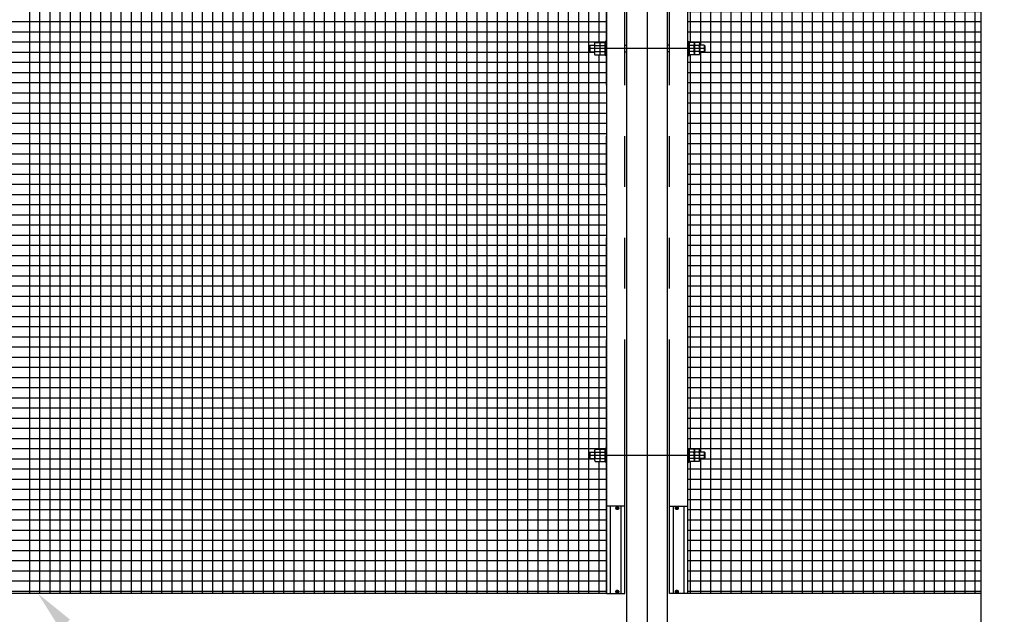
# Model space of a CAD drawing. Extents: x 727 to 17227, y 71 to 13207.
# Drawn here: x 5300 to 7722, y 8358 to 9820 of the extents above; entities that cross this region are included whole.
import ezdxf

# ---------------------------------------------------------------- set-up
doc = ezdxf.new("R2010")
doc.units = 0
doc.header["$LTSCALE"] = 500
doc.linetypes.add('CENTER', pattern=[2, 1.25, -0.25, 0.25, -0.25])
doc.linetypes.add('PHANTOM', pattern=[2.5, 1.25, -0.25, 0.25, -0.25, 0.25, -0.25])
doc.layers.get('0').update_dxf_attribs({"linetype": 'CONTINUOUS'})
for name, color, linetype in [('CENTER', 3, 'CENTER'), ('HATCH', 2, 'CONTINUOUS'), ('KASOU', 2, 'PHANTOM'), ('SJC', 1, 'CONTINUOUS'), ('SJC2', 7, 'CONTINUOUS'), ('SUNPOU', 4, 'CONTINUOUS')]:
    doc.layers.add(name, color=color, linetype=linetype)

# ---------------------------------------------------------------- blocks, each defined once
blk = doc.blocks.new('*U54')
at = {"layer": 'SUNPOU'}
blk.add_lwpolyline([(5411.7, 8333.8), (5842.9, 7848), (6624.9, 7848)], dxfattribs=at)
blk.add_solid([(5399.3, 8322.7), (5345.3, 8408.6), (5424.2, 8344.8)], dxfattribs=at)
blk = doc.blocks.new('*X64')
at = {"color": 0}
for p, q in [((6950, 10068.6), (6950, 10088.6)), ((6975, 10068.6), (6975, 10088.6)), ((7000, 10068.6), (7000, 10088.6)), ((7025, 10068.6), (7025, 10088.6)), ((7050, 10068.6), (7050, 10088.6)), ((7075, 10068.6), (7075, 10088.6)), ((7100, 10068.6), (7100, 10088.6)), ((7125, 10068.6), (7125, 10088.6)), ((7150, 10068.6), (7150, 10088.6)), ((7175, 10068.6), (7175, 10088.6)), ((7200, 10068.6), (7200, 10088.6)), ((7225, 10068.6), (7225, 10088.6)), ((7250, 10068.6), (7250, 10088.6)), ((7275, 10068.6), (7275, 10088.6)), ((7300, 10068.6), (7300, 10088.6)), ((7325, 10068.6), (7325, 10088.6)), ((7350, 10068.6), (7350, 10088.6)), ((7375, 10068.6), (7375, 10088.6)), ((7400, 10068.6), (7400, 10088.6)), ((7425, 10068.6), (7425, 10088.6)), ((7450, 10068.6), (7450, 10088.6)), ((7475, 10068.6), (7475, 10088.6)), ((7500, 10068.6), (7500, 10088.6)), ((7525, 10068.6), (7525, 10088.6)), ((7550, 10068.6), (7550, 10088.6)), ((7575, 10068.6), (7575, 10088.6)), ((7600, 10068.6), (7600, 10088.6)), ((7625, 10068.6), (7625, 10088.6)), ((7650, 10068.6), (7650, 10088.6)), ((7800, 10068.6), (7800, 10088.6)), ((7825, 10068.6), (7825, 10088.6)), ((7850, 10068.6), (7850, 10088.6)), ((7875, 10068.6), (7875, 10088.6)), ((7900, 10068.6), (7900, 10088.6)), ((7925, 10068.6), (7925, 10088.6)), ((7950, 10068.6), (7950, 10088.6)), ((7975, 10068.6), (7975, 10088.6)), ((8000, 10068.6), (8000, 10088.6)), ((8025, 10068.6), (8025, 10088.6)), ((8050, 10068.6), (8050, 10088.6)), ((8075, 10068.6), (8075, 10088.6)), ((8100, 10068.6), (8100, 10088.6)), ((8125, 10068.6), (8125, 10088.6)), ((8150, 10068.6), (8150, 10088.6)), ((8175, 10068.6), (8175, 10088.6)), ((8200, 10068.6), (8200, 10088.6)), ((8225, 10068.6), (8225, 10088.6)), ((8250, 10068.6), (8250, 10088.6)), ((8275, 10068.6), (8275, 10088.6)), ((8300, 10068.6), (8300, 10088.6)), ((8325, 10068.6), (8325, 10088.6)), ((8350, 10068.6), (8350, 10088.6)), ((8375, 10068.6), (8375, 10088.6)), ((8400, 10068.6), (8400, 10088.6)), ((8425, 10068.6), (8425, 10088.6)), ((8450, 10068.6), (8450, 10088.6)), ((8475, 10068.6), (8475, 10088.6)), ((8500, 10068.6), (8500, 10088.6)), ((8525, 10068.6), (8525, 10088.6)), ((8550, 10068.6), (8550, 10088.6)), ((8575, 10068.6), (8575, 10088.6)), ((8600, 10068.6), (8600, 10088.6)), ((8625, 10068.6), (8625, 10088.6)), ((6943.2, 10065), (7664.3, 10065)), ((6950, 9763.6), (6950, 10068.6)), ((6975, 9756.6), (6975, 10068.6)), ((7000, 8408.6), (7000, 10068.6)), ((7025, 8408.6), (7025, 10068.6)), ((7050, 8408.6), (7050, 10068.6)), ((7075, 8408.6), (7075, 10068.6)), ((7100, 8408.6), (7100, 10068.6)), ((7125, 8408.6), (7125, 10068.6)), ((7150, 8408.6), (7150, 10068.6)), ((7175, 8408.6), (7175, 10068.6)), ((7200, 8408.6), (7200, 10068.6)), ((7225, 8408.6), (7225, 10068.6)), ((7250, 8408.6), (7250, 10068.6)), ((7275, 8408.6), (7275, 10068.6)), ((7300, 8408.6), (7300, 10068.6)), ((7325, 8408.6), (7325, 10068.6)), ((7350, 8408.6), (7350, 10068.6)), ((7375, 8408.6), (7375, 10068.6)), ((7400, 8408.6), (7400, 10068.6)), ((7425, 8408.6), (7425, 10068.6)), ((7450, 8408.6), (7450, 10068.6)), ((7475, 8408.6), (7475, 10068.6)), ((7500, 8408.6), (7500, 10068.6)), ((7525, 8408.6), (7525, 10068.6)), ((7550, 8408.6), (7550, 10068.6)), ((7575, 8408.6), (7575, 10068.6)), ((7600, 8408.6), (7600, 10068.6)), ((7625, 8408.6), (7625, 10068.6)), ((7650, 8408.6), (7650, 10068.6)), ((7780.6, 10065), (8641.3, 10065)), ((7800, 8408.6), (7800, 10068.6)), ((7825, 8408.6), (7825, 10068.6)), ((7850, 8408.6), (7850, 10068.6)), ((7875, 8408.6), (7875, 10068.6)), ((7900, 8408.6), (7900, 10068.6)), ((7925, 8408.6), (7925, 10068.6)), ((7950, 8408.6), (7950, 10068.6)), ((7975, 8408.6), (7975, 10068.6)), ((8000, 8408.6), (8000, 10068.6)), ((8025, 8408.6), (8025, 10068.6)), ((8050, 8408.6), (8050, 10068.6)), ((8075, 8408.6), (8075, 10068.6)), ((8100, 8408.6), (8100, 10068.6)), ((8125, 8408.6), (8125, 10068.6)), ((8150, 8408.6), (8150, 10068.6)), ((8175, 8408.6), (8175, 10068.6)), ((8200, 8408.6), (8200, 10068.6)), ((8225, 8408.6), (8225, 10068.6)), ((8250, 8408.6), (8250, 10068.6)), ((8275, 8408.6), (8275, 10068.6)), ((8300, 8408.6), (8300, 10068.6)), ((8325, 8408.6), (8325, 10068.6)), ((8350, 8408.6), (8350, 10068.6)), ((8375, 8408.6), (8375, 10068.6)), ((8400, 8408.6), (8400, 10068.6)), ((8425, 8408.6), (8425, 10068.6)), ((8450, 8408.6), (8450, 10068.6)), ((8475, 8408.6), (8475, 10068.6)), ((8500, 8408.6), (8500, 10068.6)), ((8525, 8408.6), (8525, 10068.6)), ((8550, 8408.6), (8550, 10068.6)), ((8575, 8408.6), (8575, 10068.6)), ((8600, 9755.9), (8600, 10068.6)), ((8625, 9761.1), (8625, 10068.6)), ((6943.2, 10040), (7664.3, 10040)), ((7780.6, 10040), (8641.3, 10040)), ((6943.2, 10015), (7664.3, 10015)), ((7780.6, 10015), (8641.3, 10015)), ((6943.2, 9990), (7664.3, 9990)), ((7780.6, 9990), (8641.3, 9990)), ((6943.2, 9965), (7664.3, 9965)), ((7780.6, 9965), (8641.3, 9965)), ((6943.2, 9940), (7664.3, 9940)), ((7780.6, 9940), (8641.3, 9940)), ((6943.2, 9915), (7664.3, 9915)), ((7780.6, 9915), (8641.3, 9915)), ((6943.2, 9890), (7664.3, 9890)), ((7780.6, 9890), (8641.3, 9890)), ((6943.2, 9865), (7664.3, 9865)), ((7780.6, 9865), (8641.3, 9865)), ((6943.2, 9840), (7664.3, 9840)), ((7780.6, 9840), (8641.3, 9840)), ((6943.2, 9815), (7664.3, 9815)), ((7780.6, 9815), (8641.3, 9815)), ((6943.2, 9790), (7664.3, 9790)), ((7780.6, 9790), (8641.3, 9790)), ((6946.6, 9765), (7664.3, 9765)), ((7780.6, 9765), (8637.9, 9765)), ((6950, 8763.6), (6950, 9733.5)), ((6972.6, 9740), (7664.3, 9740)), ((6975, 8756.6), (6975, 9740.6)), ((7780.6, 9740), (8611.9, 9740)), ((8600, 8755.9), (8600, 9741.2)), ((8625, 8763.6), (8625, 9736)), ((6943.2, 9715), (7664.3, 9715)), ((7780.6, 9715), (8641.3, 9715)), ((6943.2, 9690), (7664.3, 9690)), ((7780.6, 9690), (8641.3, 9690)), ((6943.2, 9665), (7664.3, 9665)), ((7780.6, 9665), (8641.3, 9665)), ((6943.2, 9640), (7664.3, 9640)), ((7780.6, 9640), (8641.3, 9640)), ((6943.2, 9615), (7664.3, 9615)), ((7780.6, 9615), (8641.3, 9615)), ((6943.2, 9590), (7664.3, 9590)), ((7780.6, 9590), (8641.3, 9590)), ((6943.2, 9565), (7664.3, 9565)), ((7780.6, 9565), (8641.3, 9565)), ((6943.2, 9540), (7664.3, 9540)), ((7780.6, 9540), (8641.3, 9540)), ((6943.2, 9515), (7664.3, 9515)), ((7780.6, 9515), (8641.3, 9515)), ((6943.2, 9490), (7664.3, 9490)), ((7780.6, 9490), (8641.3, 9490)), ((6943.2, 9465), (7664.3, 9465)), ((7780.6, 9465), (8641.3, 9465)), ((6943.2, 9440), (7664.3, 9440)), ((7780.6, 9440), (8641.3, 9440)), ((6943.2, 9415), (7664.3, 9415)), ((7780.6, 9415), (8641.3, 9415)), ((6943.2, 9390), (7664.3, 9390)), ((7780.6, 9390), (8641.3, 9390)), ((6943.2, 9365), (7664.3, 9365)), ((7780.6, 9365), (8641.3, 9365)), ((6943.2, 9340), (7664.3, 9340)), ((7780.6, 9340), (8641.3, 9340)), ((6943.2, 9315), (7664.3, 9315)), ((7780.6, 9315), (8641.3, 9315)), ((6943.2, 9290), (7664.3, 9290)), ((7780.6, 9290), (8641.3, 9290)), ((6943.2, 9265), (7664.3, 9265)), ((7780.6, 9265), (8641.3, 9265)), ((6943.2, 9240), (7664.3, 9240)), ((7780.6, 9240), (8641.3, 9240)), ((6943.2, 9215), (7664.3, 9215)), ((7780.6, 9215), (8641.3, 9215)), ((6943.2, 9190), (7664.3, 9190)), ((7780.6, 9190), (8641.3, 9190)), ((6943.2, 9165), (7664.3, 9165)), ((7780.6, 9165), (8641.3, 9165)), ((6943.2, 9140), (7664.3, 9140)), ((7780.6, 9140), (8641.3, 9140)), ((6943.2, 9115), (7664.3, 9115)), ((7780.6, 9115), (8641.3, 9115)), ((6943.2, 9090), (7664.3, 9090)), ((7780.6, 9090), (8641.3, 9090)), ((6943.2, 9065), (7664.3, 9065)), ((7780.6, 9065), (8641.3, 9065)), ((6943.2, 9040), (7664.3, 9040)), ((7780.6, 9040), (8641.3, 9040)), ((6943.2, 9015), (7664.3, 9015)), ((7780.6, 9015), (8641.3, 9015)), ((6943.2, 8990), (7664.3, 8990)), ((7780.6, 8990), (8641.3, 8990)), ((6943.2, 8965), (7664.3, 8965)), ((7780.6, 8965), (8641.3, 8965)), ((6943.2, 8940), (7664.3, 8940)), ((7780.6, 8940), (8641.3, 8940)), ((6943.2, 8915), (7664.3, 8915)), ((7780.6, 8915), (8641.3, 8915)), ((6943.2, 8890), (7664.3, 8890)), ((7780.6, 8890), (8641.3, 8890)), ((6943.2, 8865), (7664.3, 8865)), ((7780.6, 8865), (8641.3, 8865)), ((6943.2, 8840), (7664.3, 8840)), ((7780.6, 8840), (8641.3, 8840)), ((6943.2, 8815), (7664.3, 8815)), ((7780.6, 8815), (8641.3, 8815)), ((6943.2, 8790), (7664.3, 8790)), ((7780.6, 8790), (8641.3, 8790)), ((6946.4, 8765), (7664.3, 8765)), ((7780.6, 8765), (8638.1, 8765)), ((6975, 8408.6), (6975, 8740.6)), ((8600, 8408.6), (8600, 8741.2)), ((6950, 8408.6), (6950, 8733.5)), ((6972.4, 8740), (7664.3, 8740)), ((7780.6, 8740), (8612.1, 8740)), ((8625, 8408.6), (8625, 8733.5)), ((6943.2, 8715), (7664.3, 8715)), ((7780.6, 8715), (8641.3, 8715)), ((6943.2, 8690), (7664.3, 8690)), ((7780.6, 8690), (8641.3, 8690)), ((6943.2, 8665), (7664.3, 8665)), ((7780.6, 8665), (8641.3, 8665)), ((6943.2, 8640), (7664.3, 8640)), ((7780.6, 8640), (8641.3, 8640)), ((6943.2, 8615), (7664.3, 8615)), ((7780.6, 8615), (8641.3, 8615)), ((6943.2, 8590), (7664.3, 8590)), ((7780.6, 8590), (8641.3, 8590)), ((6943.2, 8565), (7664.3, 8565)), ((7780.6, 8565), (8641.3, 8565)), ((6943.2, 8540), (7664.3, 8540)), ((7780.6, 8540), (8641.3, 8540)), ((6943.2, 8515), (7664.3, 8515)), ((7780.6, 8515), (8641.3, 8515)), ((6943.2, 8490), (7664.3, 8490)), ((7780.6, 8490), (8641.3, 8490)), ((6943.2, 8465), (7664.3, 8465)), ((7780.6, 8465), (8641.3, 8465)), ((6943.2, 8440), (7664.3, 8440)), ((7780.6, 8440), (8641.3, 8440)), ((6943.2, 8415), (7664.3, 8415)), ((7780.6, 8415), (8641.3, 8415))]:
    blk.add_line(p, q, dxfattribs=at)
blk = doc.blocks.new('*X66')
at = {"color": 0}
for p, q in [((5325, 8408.6), (5325, 10068.6)), ((5350, 8408.6), (5350, 10068.6)), ((5375, 8408.6), (5375, 10068.6)), ((5400, 8408.6), (5400, 10068.6)), ((5425, 8408.6), (5425, 10068.6)), ((5450, 8408.6), (5450, 10068.6)), ((5475, 8408.6), (5475, 10068.6)), ((5500, 8408.6), (5500, 10068.6)), ((5525, 8408.6), (5525, 10068.6)), ((5550, 8408.6), (5550, 10068.6)), ((5575, 8408.6), (5575, 10068.6)), ((5600, 8408.6), (5600, 10068.6)), ((5625, 8408.6), (5625, 10068.6)), ((5650, 8408.6), (5650, 10068.6)), ((5675, 8408.6), (5675, 10068.6)), ((5700, 8408.6), (5700, 10068.6)), ((5725, 8408.6), (5725, 10068.6)), ((5750, 8408.6), (5750, 10068.6)), ((5775, 8408.6), (5775, 10068.6)), ((5800, 8408.6), (5800, 10068.6)), ((5825, 8408.6), (5825, 10068.6)), ((5850, 8408.6), (5850, 10068.6)), ((5875, 8408.6), (5875, 10068.6)), ((5900, 8408.6), (5900, 10068.6)), ((5925, 8408.6), (5925, 10068.6)), ((5950, 8408.6), (5950, 10068.6)), ((5975, 8408.6), (5975, 10068.6)), ((6000, 8408.6), (6000, 10068.6)), ((6025, 8408.6), (6025, 10068.6)), ((6050, 8408.6), (6050, 10068.6)), ((6075, 8408.6), (6075, 10068.6)), ((6100, 8408.6), (6100, 10068.6)), ((6125, 8408.6), (6125, 10068.6)), ((6150, 8408.6), (6150, 10068.6)), ((6175, 8408.6), (6175, 10068.6)), ((6200, 8408.6), (6200, 10068.6)), ((6225, 8408.6), (6225, 10068.6)), ((6250, 8408.6), (6250, 10068.6)), ((6275, 8408.6), (6275, 10068.6)), ((6300, 8408.6), (6300, 10068.6)), ((6325, 8408.6), (6325, 10068.6)), ((6350, 8408.6), (6350, 10068.6)), ((6375, 8408.6), (6375, 10068.6)), ((6400, 8408.6), (6400, 10068.6)), ((6425, 8408.6), (6425, 10068.6)), ((6450, 8408.6), (6450, 10068.6)), ((6475, 8408.6), (6475, 10068.6)), ((6500, 8408.6), (6500, 10068.6)), ((6525, 8408.6), (6525, 10068.6)), ((6550, 8408.6), (6550, 10068.6)), ((6575, 8408.6), (6575, 10068.6)), ((6600, 8408.6), (6600, 10068.6)), ((6625, 8408.6), (6625, 10068.6)), ((6650, 8408.6), (6650, 10068.6)), ((6675, 8408.6), (6675, 10068.6)), ((6700, 8408.6), (6700, 10068.6)), ((6725, 9763.6), (6725, 10068.6)), ((2943.2, 9815), (6743.2, 9815)), ((2943.2, 9790), (6743.2, 9790)), ((2946.6, 9765), (6739.7, 9765)), ((2972.6, 9740), (6713.7, 9740)), ((6725, 8763.6), (6725, 9733.5)), ((2943.2, 9715), (6743.2, 9715)), ((2943.2, 9690), (6743.2, 9690)), ((2943.2, 9665), (6743.2, 9665)), ((2943.2, 9640), (6743.2, 9640)), ((2943.2, 9615), (6743.2, 9615)), ((2943.2, 9590), (6743.2, 9590)), ((2943.2, 9565), (6743.2, 9565)), ((2943.2, 9540), (6743.2, 9540)), ((2943.2, 9515), (6743.2, 9515)), ((2943.2, 9490), (6743.2, 9490)), ((2943.2, 9465), (6743.2, 9465)), ((2943.2, 9440), (6743.2, 9440)), ((2943.2, 9415), (6743.2, 9415)), ((2943.2, 9390), (6743.2, 9390)), ((2943.2, 9365), (6743.2, 9365)), ((2943.2, 9340), (6743.2, 9340)), ((2943.2, 9315), (6743.2, 9315)), ((2943.2, 9290), (6743.2, 9290)), ((2943.2, 9265), (6743.2, 9265)), ((2943.2, 9240), (6743.2, 9240)), ((2943.2, 9215), (6743.2, 9215)), ((2943.2, 9190), (6743.2, 9190)), ((2943.2, 9165), (6743.2, 9165)), ((2943.2, 9140), (6743.2, 9140)), ((2943.2, 9115), (6743.2, 9115)), ((2943.2, 9090), (6743.2, 9090)), ((2943.2, 9065), (6743.2, 9065)), ((2943.2, 9040), (6743.2, 9040)), ((2943.2, 9015), (6743.2, 9015)), ((2943.2, 8990), (6743.2, 8990)), ((2943.2, 8965), (6743.2, 8965)), ((2943.2, 8940), (6743.2, 8940)), ((2943.2, 8915), (6743.2, 8915)), ((2943.2, 8890), (6743.2, 8890)), ((2943.2, 8865), (6743.2, 8865)), ((2943.2, 8840), (6743.2, 8840)), ((2943.2, 8815), (6743.2, 8815)), ((2943.2, 8790), (6743.2, 8790)), ((2946.4, 8765), (6740, 8765)), ((2972.4, 8740), (6714, 8740)), ((6725, 8408.6), (6725, 8733.5)), ((2943.2, 8715), (6743.2, 8715)), ((2943.2, 8690), (6743.2, 8690)), ((2943.2, 8665), (6743.2, 8665)), ((2943.2, 8640), (6743.2, 8640)), ((2943.2, 8615), (6743.2, 8615)), ((2943.2, 8590), (6743.2, 8590)), ((2943.2, 8565), (6743.2, 8565)), ((2943.2, 8540), (6743.2, 8540)), ((2943.2, 8515), (6743.2, 8515)), ((2943.2, 8490), (6743.2, 8490)), ((2943.2, 8465), (6743.2, 8465)), ((2943.2, 8440), (6743.2, 8440)), ((2943.2, 8415), (6743.2, 8415))]:
    blk.add_line(p, q, dxfattribs=at)

msp = doc.modelspace()

# ---------------------------------------------------------------- linework, layer by layer
at = {"layer": 'CENTER', "linetype": 'CONTINUOUS'}
msp.add_line((6843.16, 11113.553), (6843.16, 7458.553), dxfattribs=at)
at = {"layer": 'CENTER'}
for p, q in [((6985.66, 9748.553), (6700.66, 9748.553)), ((6985.66, 8748.553), (6700.66, 8748.553))]:
    msp.add_line(p, q, dxfattribs=at)
at = {"layer": 'KASOU'}
for p, q in [((6743.16, 8408.553), (6743.16, 10088.553)), ((6788.16, 8408.553), (6788.16, 10088.553)), ((6898.16, 8408.553), (6898.16, 10088.553)), ((6943.16, 8408.553), (6943.16, 10088.553)), ((6788.16, 8623.553), (6743.16, 8623.553)), ((6752.66, 8623.553), (6752.66, 8408.553)), ((6769.46, 8619.553), (6769.46, 8620.553)), ((6769.46, 8620.553), (6770.46, 8620.553)), ((6770.46, 8619.553), (6770.46, 8620.553)), ((6778.66, 8623.553), (6778.66, 8408.553)), ((6898.16, 8623.553), (6943.16, 8623.553)), ((6907.66, 8623.553), (6907.66, 8408.553)), ((6915.86, 8619.553), (6915.86, 8620.553)), ((6916.86, 8620.553), (6915.86, 8620.553)), ((6916.86, 8619.553), (6916.86, 8620.553)), ((6933.66, 8623.553), (6933.66, 8408.553)), ((6767.96, 8619.053), (6767.96, 8618.053)), ((6768.96, 8619.053), (6767.96, 8619.053)), ((6768.96, 8618.053), (6767.96, 8618.053)), ((6769.46, 8616.553), (6769.46, 8617.553)), ((6770.46, 8616.553), (6769.46, 8616.553)), ((6770.46, 8616.553), (6770.46, 8617.553)), ((6771.96, 8619.053), (6770.96, 8619.053)), ((6771.96, 8618.053), (6770.96, 8618.053)), ((6771.96, 8619.053), (6771.96, 8618.053)), ((6914.36, 8619.053), (6914.36, 8618.053)), ((6914.36, 8619.053), (6915.36, 8619.053)), ((6914.36, 8618.053), (6915.36, 8618.053)), ((6915.86, 8616.553), (6915.86, 8617.553)), ((6915.86, 8616.553), (6916.86, 8616.553)), ((6916.86, 8616.553), (6916.86, 8617.553)), ((6917.36, 8619.053), (6918.36, 8619.053)), ((6917.36, 8618.053), (6918.36, 8618.053)), ((6918.36, 8619.053), (6918.36, 8618.053)), ((6743.16, 8408.553), (6788.16, 8408.553)), ((6767.96, 8414.053), (6767.96, 8413.053)), ((6768.96, 8414.053), (6767.96, 8414.053)), ((6768.96, 8413.053), (6767.96, 8413.053)), ((6769.46, 8414.553), (6769.46, 8415.553)), ((6769.46, 8415.553), (6770.46, 8415.553)), ((6769.46, 8411.553), (6769.46, 8412.553)), ((6770.46, 8411.553), (6769.46, 8411.553)), ((6770.46, 8414.553), (6770.46, 8415.553)), ((6770.46, 8411.553), (6770.46, 8412.553)), ((6771.96, 8414.053), (6770.96, 8414.053)), ((6771.96, 8413.053), (6770.96, 8413.053)), ((6771.96, 8414.053), (6771.96, 8413.053)), ((6943.16, 8408.553), (6898.16, 8408.553)), ((6914.36, 8414.053), (6914.36, 8413.053)), ((6914.36, 8414.053), (6915.36, 8414.053)), ((6914.36, 8413.053), (6915.36, 8413.053)), ((6915.86, 8414.553), (6915.86, 8415.553)), ((6916.86, 8415.553), (6915.86, 8415.553)), ((6915.86, 8411.553), (6915.86, 8412.553)), ((6915.86, 8411.553), (6916.86, 8411.553)), ((6916.86, 8414.553), (6916.86, 8415.553)), ((6916.86, 8411.553), (6916.86, 8412.553)), ((6917.36, 8414.053), (6918.36, 8414.053)), ((6917.36, 8413.053), (6918.36, 8413.053)), ((6918.36, 8414.053), (6918.36, 8413.053))]:
    msp.add_line(p, q, dxfattribs=at)
for centre in [(6769.96, 8618.553), (6916.36, 8618.553), (6769.96, 8413.553), (6916.36, 8413.553)]:
    msp.add_circle(centre, 3.5, dxfattribs=at)
for centre, start, end in [((6768.96, 8619.553), 270, 0), ((6770.96, 8619.553), 180, 270), ((6915.36, 8619.553), 270, 0), ((6917.36, 8619.553), 180, 270), ((6768.96, 8617.553), 0, 90), ((6770.96, 8617.553), 90, 180), ((6915.36, 8617.553), 0, 90), ((6917.36, 8617.553), 90, 180), ((6768.96, 8414.553), 270, 0), ((6768.96, 8412.553), 0, 90), ((6770.96, 8414.553), 180, 270), ((6770.96, 8412.553), 90, 180), ((6915.36, 8414.553), 270, 0), ((6915.36, 8412.553), 0, 90), ((6917.36, 8414.553), 180, 270), ((6917.36, 8412.553), 90, 180)]:
    msp.add_arc(centre, 0.5, start, end, dxfattribs=at)
at = {"layer": 'SJC'}
for p, q in [((6793.16, 9267.303), (6793.16, 11103.553)), ((6893.16, 8058.553), (6893.16, 11103.553)), ((6793.16, 8058.553), (6793.16, 9267.303))]:
    msp.add_line(p, q, dxfattribs=at)
at = {"layer": 'SJC2'}
for p, q in [((6743.16, 10088.553), (6743.16, 8408.553)), ((6943.16, 8408.553), (6943.16, 10088.553)), ((6943.16, 8408.553), (6943.16, 10088.553)), ((6713.71, 9759.812), (6713.71, 9737.295)), ((6715.076, 9763.564), (6726.71, 9763.564)), ((6726.71, 9763.564), (6726.71, 9733.542)), ((6728.076, 9763.564), (6739.71, 9763.564)), ((6739.71, 9731.553), (6739.71, 9765.553)), ((6742.91, 9765.553), (6739.71, 9765.553)), ((6739.71, 9733.153), (6739.71, 9763.953)), ((6739.71, 9763.564), (6739.71, 9733.542)), ((6742.91, 9731.553), (6742.91, 9765.553)), ((6742.91, 9765.553), (6742.91, 9731.553)), ((6943.41, 9731.553), (6943.41, 9765.553)), ((6943.41, 9765.553), (6943.41, 9731.553)), ((6943.41, 9765.553), (6946.61, 9765.553)), ((6946.61, 9731.553), (6946.61, 9765.553)), ((6946.61, 9733.153), (6946.61, 9763.953)), ((6958.244, 9763.564), (6946.61, 9763.564)), ((6946.61, 9763.564), (6946.61, 9733.542)), ((6959.61, 9763.564), (6959.61, 9733.542)), ((6971.244, 9763.564), (6959.61, 9763.564)), ((6972.61, 9759.812), (6972.61, 9737.295)), ((6700.66, 9754.753), (6702.46, 9756.553)), ((6700.66, 9742.353), (6700.66, 9754.753)), ((6702.46, 9740.553), (6700.66, 9742.353)), ((6702.46, 9756.553), (6713.71, 9756.553)), ((6702.46, 9756.553), (6702.46, 9740.553)), ((6702.46, 9740.553), (6713.71, 9740.553)), ((6715.076, 9756.059), (6726.71, 9756.059)), ((6715.076, 9741.048), (6726.71, 9741.048)), ((6715.076, 9733.542), (6726.71, 9733.542)), ((6728.076, 9756.059), (6739.71, 9756.059)), ((6728.076, 9741.048), (6739.71, 9741.048)), ((6728.076, 9733.542), (6739.71, 9733.542)), ((6788.16, 9756.553), (6793.16, 9756.553)), ((6788.16, 9740.553), (6793.16, 9740.553)), ((6898.16, 9756.553), (6893.16, 9756.553)), ((6898.16, 9740.553), (6893.16, 9740.553)), ((6958.244, 9756.059), (6946.61, 9756.059)), ((6958.244, 9741.048), (6946.61, 9741.048)), ((6958.244, 9733.542), (6946.61, 9733.542)), ((6971.244, 9756.059), (6959.61, 9756.059)), ((6971.244, 9741.048), (6959.61, 9741.048)), ((6971.244, 9733.542), (6959.61, 9733.542)), ((6983.86, 9756.553), (6972.61, 9756.553)), ((6983.86, 9740.553), (6972.61, 9740.553)), ((6985.66, 9754.753), (6983.86, 9756.553)), ((6983.86, 9756.553), (6983.86, 9740.553)), ((6983.86, 9740.553), (6985.66, 9742.353)), ((6985.66, 9742.353), (6985.66, 9754.753)), ((6742.91, 9731.553), (6739.71, 9731.553)), ((6943.41, 9731.553), (6946.61, 9731.553)), ((6739.96, 8731.553), (6739.96, 8765.553)), ((6743.16, 8765.553), (6739.96, 8765.553)), ((6743.16, 8731.553), (6743.16, 8765.553)), ((6743.16, 8765.553), (6743.16, 8731.553)), ((6943.16, 8731.553), (6943.16, 8765.553)), ((6943.16, 8765.553), (6943.16, 8731.553)), ((6943.16, 8765.553), (6946.36, 8765.553)), ((6946.36, 8731.553), (6946.36, 8765.553)), ((6700.66, 8754.753), (6702.46, 8756.553)), ((6700.66, 8742.353), (6700.66, 8754.753)), ((6702.46, 8740.553), (6700.66, 8742.353)), ((6702.46, 8756.553), (6713.96, 8756.553)), ((6702.46, 8756.553), (6702.46, 8740.553)), ((6702.46, 8740.553), (6713.96, 8740.553)), ((6713.96, 8759.812), (6713.96, 8737.295)), ((6715.326, 8763.564), (6726.96, 8763.564)), ((6715.326, 8756.059), (6726.96, 8756.059)), ((6715.326, 8741.048), (6726.96, 8741.048)), ((6726.96, 8763.564), (6726.96, 8733.542)), ((6728.326, 8763.564), (6739.96, 8763.564)), ((6728.326, 8756.059), (6739.96, 8756.059)), ((6728.326, 8741.048), (6739.96, 8741.048)), ((6739.96, 8733.153), (6739.96, 8763.953)), ((6739.96, 8763.564), (6739.96, 8733.542)), ((6946.36, 8733.153), (6946.36, 8763.953)), ((6957.994, 8763.564), (6946.36, 8763.564)), ((6946.36, 8763.564), (6946.36, 8733.542)), ((6957.994, 8756.059), (6946.36, 8756.059)), ((6957.994, 8741.048), (6946.36, 8741.048)), ((6959.36, 8763.564), (6959.36, 8733.542)), ((6970.994, 8763.564), (6959.36, 8763.564)), ((6970.994, 8756.059), (6959.36, 8756.059)), ((6970.994, 8741.048), (6959.36, 8741.048)), ((6972.36, 8759.812), (6972.36, 8737.295)), ((6983.86, 8756.553), (6972.36, 8756.553)), ((6983.86, 8740.553), (6972.36, 8740.553)), ((6985.66, 8754.753), (6983.86, 8756.553)), ((6983.86, 8756.553), (6983.86, 8740.553)), ((6983.86, 8740.553), (6985.66, 8742.353)), ((6985.66, 8742.353), (6985.66, 8754.753)), ((6715.326, 8733.542), (6726.96, 8733.542)), ((6728.326, 8733.542), (6739.96, 8733.542)), ((6743.16, 8731.553), (6739.96, 8731.553)), ((6943.16, 8731.553), (6946.36, 8731.553)), ((6957.994, 8733.542), (6946.36, 8733.542)), ((6970.994, 8733.542), (6959.36, 8733.542)), ((6743.16, 8408.553), (2930.16, 8408.553)), ((7664.307, 8408.553), (6930.16, 8408.553))]:
    msp.add_line(p, q, dxfattribs=at)
for centre, radius, start, end in [((6719.548, 9759.812), 5.838, 140, 220), ((6732.548, 9759.812), 5.838, 140, 220), ((6953.772, 9759.812), 5.838, 320, 40), ((6966.772, 9759.812), 5.838, 320, 40), ((6735.014, 9748.553), 21.304, 159.37179, 200.62821), ((6719.548, 9737.295), 5.838, 140, 220), ((6748.014, 9748.553), 21.304, 159.37179, 200.62821), ((6732.548, 9737.295), 5.838, 140, 220), ((6938.306, 9748.553), 21.304, 339.37179, 20.62821), ((6953.772, 9737.295), 5.838, 320, 40), ((6951.306, 9748.553), 21.304, 339.37179, 20.62821), ((6966.772, 9737.295), 5.838, 320, 40), ((6719.798, 8759.812), 5.838, 140, 220), ((6735.264, 8748.553), 21.304, 159.37179, 200.62821), ((6719.798, 8737.295), 5.838, 140, 220), ((6732.798, 8759.812), 5.838, 140, 220), ((6748.264, 8748.553), 21.304, 159.37179, 200.62821), ((6732.798, 8737.295), 5.838, 140, 220), ((6953.522, 8759.812), 5.838, 320, 40), ((6938.056, 8748.553), 21.304, 339.37179, 20.62821), ((6953.522, 8737.295), 5.838, 320, 40), ((6966.522, 8759.812), 5.838, 320, 40), ((6951.056, 8748.553), 21.304, 339.37179, 20.62821), ((6966.522, 8737.295), 5.838, 320, 40)]:
    msp.add_arc(centre, radius, start, end, dxfattribs=at)
at = {"layer": 'SUNPOU'}
msp.add_line((7664.307, 7358.694), (7664.307, 11096.403), dxfattribs=at)

# ---------------------------------------------------------------- block references
msp.add_blockref('*U54', (0, 0))
at = {"layer": 'HATCH', "linetype": 'CONTINUOUS'}
for name in ['*X66', '*X64']:
    msp.add_blockref(name, (0, 0), dxfattribs=at)

doc.saveas('drawing.dxf')
